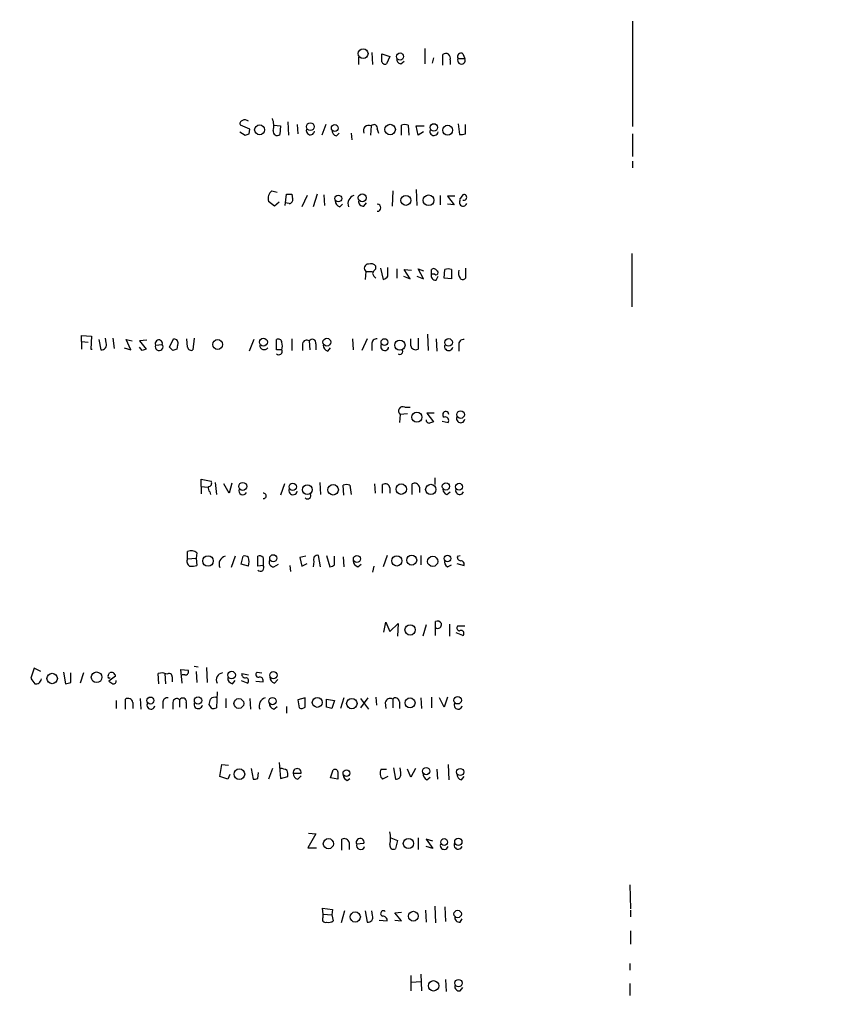
# Model space of a CAD drawing. Extents: x -379 to 4411, y 0 to 4789.
# Drawn here: x 949 to 1051, y 743 to 868 of the extents above; entities that cross this region are included whole.
import ezdxf

# ---------------------------------------------------------------- set-up
doc = ezdxf.new("R2010")
doc.units = 0
doc.header["$MEASUREMENT"] = 0
doc.layers.add('MAIN', color=5, linetype='CONTINUOUS')

msp = doc.modelspace()

# ---------------------------------------------------------------- linework, layer by layer
at = {"layer": 'MAIN'}
for p, q in [((1026.5833, 867.4638), (1026.5833, 854.0865)), ((1000.252, 863.9925), (1000.252, 862.0451)), ((991.87, 862.8918), (991.87, 861.9605)), ((993.5633, 863.4845), (993.648, 861.9605)), ((994.8333, 863.3151), (995.8493, 862.9765)), ((994.8333, 862.2991), (994.8333, 863.3151)), ((995.8493, 862.9765), (995.426, 862.0451)), ((997.204, 862.0451), (997.6273, 862.3838)), ((1001.3527, 862.8071), (1001.1833, 862.1298)), ((1002.538, 861.8758), (1002.538, 863.2305)), ((1003.4693, 862.5531), (1003.4693, 861.9605)), ((1004.4853, 862.7225), (1005.332, 862.7225)), ((1005.078, 863.3151), (1005.332, 862.7225)), ((978.0693, 853.7478), (976.884, 854.2558)), ((977.9847, 853.1551), (978.0693, 853.7478)), ((981.1173, 854.2558), (981.964, 854.1711)), ((981.964, 854.1711), (981.8793, 853.0705)), ((982.8953, 854.6791), (982.98, 852.9858)), ((984.0807, 854.3405), (984.1653, 853.1551)), ((987.7213, 854.3405), (987.2133, 852.9858)), ((993.4787, 854.1711), (993.394, 852.9858)), ((994.2407, 853.7478), (994.41, 853.2398)), ((997.2887, 852.9858), (997.2887, 854.2558)), ((998.1353, 854.2558), (998.22, 852.9858)), ((999.4053, 852.9858), (999.1513, 854.1711)), ((999.1513, 854.1711), (1000.1673, 854.1711)), ((1004.4853, 854.4251), (1004.6547, 853.0705)), ((1005.4167, 853.1551), (1005.4167, 854.3405)), ((976.7993, 853.4091), (977.4767, 852.9858)), ((989.076, 852.9011), (989.4147, 853.2398)), ((990.9387, 853.2398), (991.0233, 852.3931)), ((1000.0827, 853.4091), (999.4053, 852.9858)), ((1026.5833, 853.1551), (1026.5833, 850.2765)), ((1026.5833, 849.6838), (1026.5833, 848.8371)), ((980.8633, 845.9585), (981.5407, 845.7891)), ((982.5567, 844.0958), (982.726, 845.5351)), ((983.4033, 845.5351), (983.488, 844.9425)), ((985.3507, 845.3658), (984.6733, 843.9265)), ((986.6207, 845.5351), (986.1127, 843.9265)), ((987.4673, 845.4505), (987.552, 844.0958)), ((996.188, 845.9585), (996.1033, 844.0111)), ((999.1513, 846.1278), (999.236, 844.0958)), ((1002.1993, 845.3658), (1002.1993, 844.1805)), ((1004.062, 845.2811), (1003.1307, 845.2811)), ((1003.1307, 845.2811), (1003.9773, 844.1805)), ((1005.078, 845.4505), (1004.6547, 844.8578)), ((981.202, 844.0111), (980.44, 844.6038)), ((981.7947, 844.5191), (981.202, 844.0111)), ((983.0647, 844.3498), (982.5567, 844.4345)), ((989.4993, 843.9265), (989.838, 844.2651)), ((992.5473, 844.0111), (992.886, 844.4345)), ((1003.9773, 844.1805), (1003.1307, 844.2651)), ((1026.4987, 837.9998), (1026.4987, 831.2265)), ((994.0713, 836.0525), (994.0713, 836.3911)), ((995.5953, 835.1211), (995.5953, 836.2218)), ((992.8013, 835.7138), (992.7167, 834.6978)), ((992.8013, 835.7138), (993.648, 835.7138)), ((994.664, 836.1371), (995.0027, 834.6978)), ((996.696, 836.0525), (996.696, 834.8671)), ((997.5427, 835.1211), (998.3893, 834.7825)), ((998.3893, 834.7825), (997.6273, 835.9678)), ((997.6273, 835.9678), (998.5587, 835.8831)), ((999.236, 835.1211), (1000.0827, 834.7825)), ((1000.0827, 834.7825), (999.4053, 836.0525)), ((999.4053, 836.0525), (1000.0827, 835.7985)), ((1001.0987, 835.3751), (1001.0987, 835.9678)), ((1001.522, 835.3751), (1001.0987, 835.3751)), ((1001.6913, 834.6131), (1001.9453, 835.1211)), ((1002.7073, 834.8671), (1002.792, 835.9678)), ((1003.6387, 835.9678), (1003.6387, 834.7825)), ((1005.4167, 836.1371), (1005.4167, 834.8671)), ((1003.6387, 834.7825), (1002.7073, 834.8671)), ((956.7333, 826.8238), (956.7333, 827.5858)), ((956.7333, 827.5858), (958.0033, 827.5011)), ((958.0033, 827.5011), (957.9187, 825.8925)), ((1000.5907, 827.7551), (1000.6753, 825.7231)), ((956.7333, 826.8238), (956.7333, 825.8925)), ((956.7333, 826.8238), (957.58, 826.7391)), ((958.9347, 827.0778), (959.1887, 825.8078)), ((959.866, 826.6545), (959.7813, 827.2471)), ((960.7127, 827.2471), (960.882, 825.9771)), ((962.9987, 825.8078), (962.406, 827.0778)), ((962.406, 827.0778), (963.168, 826.9085)), ((965.0307, 826.9931), (964.0993, 826.9085)), ((964.0993, 826.9085), (964.946, 825.8925)), ((966.1313, 826.4005), (966.978, 826.4851)), ((967.9093, 826.1465), (968.4173, 827.1625)), ((968.9253, 826.4005), (968.8407, 825.8925)), ((970.1953, 826.1465), (970.1107, 827.1625)), ((971.042, 827.2471), (970.8727, 825.8078)), ((978.5773, 827.0778), (977.9847, 825.6385)), ((981.456, 825.8078), (981.456, 827.0778)), ((983.4033, 827.1625), (983.4033, 825.7231)), ((984.758, 826.5698), (984.758, 825.7231)), ((985.6047, 826.9085), (985.6893, 825.8078)), ((986.4513, 826.5698), (986.4513, 825.8078)), ((991.108, 827.1625), (991.1927, 825.8078)), ((992.9707, 827.1625), (992.2933, 825.7231)), ((993.5633, 826.4851), (993.5633, 825.7231)), ((998.474, 826.3158), (998.474, 827.1625)), ((999.4053, 827.2471), (999.4053, 825.8925)), ((1001.6913, 827.1625), (1001.776, 825.6385)), ((1004.57, 826.4005), (1004.57, 825.6385)), ((957.9187, 825.8925), (958.088, 825.8925)), ((962.152, 826.0618), (962.9987, 825.8078)), ((964.438, 825.7231), (964.0993, 826.1465)), ((968.3327, 825.7231), (967.9093, 826.1465)), ((982.1333, 825.8078), (981.456, 825.8078)), ((987.9753, 825.6385), (988.314, 826.0618)), ((997.1193, 817.5951), (997.0347, 816.5791)), ((998.0507, 817.6798), (997.1193, 817.5951)), ((997.712, 818.5265), (998.3893, 818.5265)), ((1001.4373, 817.7645), (1000.506, 817.7645)), ((1000.506, 817.7645), (1001.3527, 816.6638)), ((1002.4533, 816.7485), (1003.2153, 816.5791)), ((971.8887, 808.4511), (971.8887, 809.3825)), ((971.8887, 809.3825), (973.1587, 809.1285)), ((973.6667, 808.9591), (973.836, 807.4351)), ((975.4447, 807.6045), (974.7673, 808.7898)), ((975.7833, 808.8745), (975.4447, 807.6045)), ((982.472, 808.7898), (981.964, 807.3505)), ((986.9593, 808.9591), (987.044, 807.4351)), ((993.902, 808.7898), (993.9867, 807.6045)), ((994.918, 807.6045), (994.918, 808.7051)), ((998.6433, 807.4351), (998.6433, 808.7898)), ((1001.522, 809.5518), (1001.522, 808.7051)), ((971.8887, 808.4511), (971.8887, 807.5198)), ((971.8887, 808.4511), (972.7353, 808.3665)), ((972.9893, 807.7738), (973.074, 807.4351)), ((990.0073, 807.3505), (989.9227, 808.6205)), ((990.7693, 808.6205), (990.9387, 807.4351)), ((995.8493, 808.2818), (995.8493, 807.6045)), ((999.5747, 808.3665), (999.5747, 807.6891)), ((1003.046, 807.4351), (1003.4693, 807.7738)), ((970.1953, 799.3071), (970.1953, 800.2385)), ((971.3807, 800.0691), (971.296, 799.3918)), ((970.1953, 799.3071), (971.296, 799.3918)), ((971.296, 799.3918), (971.3807, 798.4605)), ((976.2067, 799.6458), (975.6987, 798.2065)), ((976.9687, 798.6298), (977.2227, 799.6458)), ((979.0853, 798.3758), (979.0853, 799.6458)), ((979.7627, 799.4765), (979.7627, 798.4605)), ((985.1813, 799.6458), (984.4193, 799.4765)), ((984.4193, 799.4765), (984.6733, 798.3758)), ((984.6733, 798.3758), (985.3507, 798.7145)), ((986.1973, 798.9685), (986.1127, 798.2911)), ((987.044, 798.2911), (986.79, 799.7305)), ((987.806, 799.7305), (988.2293, 798.2911)), ((988.822, 798.5451), (988.822, 799.6458)), ((989.9227, 799.5611), (990.0073, 798.2911)), ((995.5107, 799.7305), (995.0027, 798.2911)), ((999.744, 799.7305), (999.744, 798.5451)), ((1004.316, 798.7145), (1005.2473, 798.4605)), ((1004.4007, 799.6458), (1004.7393, 799.7305)), ((977.9, 798.3758), (976.9687, 798.6298)), ((979.7627, 798.4605), (979.0853, 798.3758)), ((981.1173, 798.2911), (981.71, 798.6298)), ((983.1493, 798.4605), (983.234, 797.6985)), ((991.7853, 798.2911), (992.2087, 798.6298)), ((993.8173, 798.3758), (993.648, 797.6138)), ((1003.1307, 798.2911), (1003.6387, 798.5451)), ((995.0873, 789.9938), (995.3413, 791.2638)), ((995.3413, 791.2638), (995.8493, 790.0785)), ((1001.6067, 789.5705), (1001.6067, 791.3485)), ((995.8493, 790.0785), (996.8653, 791.0945)), ((996.8653, 791.0945), (996.7807, 789.4858)), ((1000.4213, 790.9251), (999.998, 789.4858)), ((1003.3847, 791.0098), (1003.3847, 789.4858)), ((1005.332, 790.7558), (1004.4007, 790.7558)), ((1005.078, 789.5705), (1004.2313, 789.9091)), ((950.722, 785.4218), (950.2987, 784.1518)), ((951.5687, 784.9985), (950.722, 785.4218)), ((969.518, 783.5591), (969.3487, 785.2525)), ((969.3487, 785.2525), (970.28, 785.1678)), ((971.042, 785.6758), (971.55, 785.5911)), ((971.296, 784.9985), (971.3807, 783.6438)), ((972.566, 785.5065), (972.6507, 783.6438)), ((954.4473, 784.9138), (954.7013, 783.4745)), ((955.3787, 783.6438), (955.3787, 784.8291)), ((956.9873, 784.8291), (956.564, 783.5591)), ((960.12, 784.4905), (960.2893, 784.8291)), ((961.0513, 784.4058), (960.2047, 783.8131)), ((966.5547, 783.4745), (966.47, 784.7445)), ((967.3167, 784.7445), (967.4013, 783.4745)), ((968.248, 784.3211), (968.248, 783.7285)), ((969.8567, 784.5751), (969.518, 784.5751)), ((975.868, 783.4745), (976.2067, 783.8978)), ((976.9687, 783.8978), (977.8153, 783.5591)), ((977.0533, 784.7445), (977.9, 784.5751)), ((978.8313, 783.8131), (979.7627, 783.7285)), ((979.0007, 784.9138), (979.5933, 784.8291)), ((981.202, 783.5591), (981.6253, 783.9825)), ((961.136, 781.3578), (961.136, 780.3418)), ((962.3213, 780.2571), (962.3213, 781.5271)), ((964.184, 781.6118), (964.2687, 780.2571)), ((969.1793, 781.4425), (969.1793, 780.5111)), ((973.9207, 782.4585), (973.836, 780.4265)), ((975.0213, 781.6118), (975.0213, 780.4265)), ((978.0693, 781.6118), (978.154, 780.2571)), ((985.0967, 781.6965), (984.1653, 781.4425)), ((984.1653, 781.4425), (984.3347, 780.4265)), ((985.0967, 780.5111), (985.0967, 781.6965)), ((987.806, 781.5271), (988.822, 781.3578)), ((987.806, 780.5111), (987.806, 781.5271)), ((988.822, 781.3578), (988.4833, 780.3418)), ((990.0073, 781.6965), (989.584, 780.3418)), ((993.0553, 781.6965), (992.124, 780.4265)), ((992.124, 781.6118), (993.14, 780.2571)), ((994.0713, 781.7811), (994.156, 780.7651)), ((996.188, 781.5271), (996.188, 780.4265)), ((999.744, 781.6965), (999.8287, 780.3418)), ((1001.0987, 781.7811), (1001.0987, 780.4265)), ((1002.7073, 780.5111), (1002.1147, 781.6965)), ((1003.1307, 781.7811), (1002.7073, 780.5111)), ((963.2527, 781.1038), (963.2527, 780.3418)), ((967.0627, 781.0191), (967.0627, 780.3418)), ((968.3327, 781.1038), (968.3327, 780.2571)), ((970.026, 781.1038), (970.026, 780.3418)), ((973.2433, 780.3418), (972.9047, 780.8498)), ((981.1173, 780.2571), (981.5407, 780.5958)), ((982.726, 780.5958), (982.726, 779.7491)), ((995.2567, 781.1038), (995.3413, 780.3418)), ((997.0347, 781.1885), (997.0347, 780.3418)), ((974.2593, 771.7058), (974.5133, 773.2298)), ((974.5133, 773.2298), (975.36, 773.1451)), ((978.2387, 772.7218), (978.4927, 771.3671)), ((980.948, 772.7218), (980.44, 771.3671)), ((981.7947, 773.4838), (981.964, 771.4518)), ((988.314, 771.5365), (988.6527, 772.5525)), ((994.7487, 772.6371), (995.426, 772.6371)), ((996.2727, 772.8065), (996.5267, 771.3671)), ((997.204, 772.2138), (997.1193, 772.8065)), ((998.474, 771.6211), (998.0507, 772.6371)), ((999.0667, 772.7218), (998.474, 771.6211)), ((1001.776, 772.6371), (1001.8607, 771.3671)), ((1003.2153, 773.2298), (1003.3, 771.2825)), ((975.2753, 771.3671), (974.2593, 771.7058)), ((975.5293, 771.9598), (975.2753, 771.3671)), ((979.0853, 771.4518), (979.17, 772.2138)), ((981.964, 771.4518), (982.8953, 771.7058)), ((983.5727, 772.1291), (984.5887, 772.1291)), ((984.1653, 771.3671), (984.5887, 771.7905)), ((989.2453, 771.3671), (988.314, 771.5365)), ((989.2453, 772.2985), (989.2453, 771.3671)), ((990.4307, 771.1978), (990.7693, 771.4518)), ((995.5953, 771.7058), (994.918, 771.3671)), ((1000.506, 771.2825), (1000.9293, 771.6211)), ((1004.9087, 771.2825), (1005.2473, 771.7058)), ((986.4513, 764.4245), (985.4353, 762.6465)), ((985.52, 764.5091), (986.4513, 764.4245)), ((995.934, 763.9165), (996.7807, 763.5778)), ((999.4053, 763.9165), (999.4053, 762.4771)), ((985.4353, 762.6465), (986.536, 762.6465)), ((989.7533, 762.3925), (989.7533, 763.7471)), ((990.6847, 763.3238), (990.6847, 762.4771)), ((991.616, 763.1545), (992.5473, 763.2391)), ((996.7807, 763.5778), (996.5267, 762.5618)), ((1001.268, 763.4931), (1000.4213, 763.7471)), ((1000.4213, 763.7471), (1001.268, 762.5618)), ((1001.268, 762.5618), (1000.4213, 762.8158)), ((1026.2447, 757.9898), (1026.3293, 754.9418)), ((1001.522, 755.2805), (1001.6067, 753.1638)), ((1002.792, 755.1958), (1002.8767, 753.3331)), ((987.3827, 754.2645), (987.298, 755.0265)), ((987.298, 755.0265), (988.568, 754.8571)), ((987.3827, 754.2645), (988.4833, 754.1798)), ((987.3827, 753.8411), (987.3827, 754.2645)), ((988.568, 754.8571), (988.4833, 754.1798)), ((988.4833, 754.1798), (988.6527, 753.4178)), ((990.092, 754.6878), (989.6687, 753.1638)), ((992.7167, 754.6878), (992.9707, 753.2485)), ((993.648, 754.0951), (993.5633, 754.6878)), ((996.442, 754.4338), (997.2887, 754.5185)), ((997.2887, 753.4178), (996.442, 754.4338)), ((1000.3367, 754.7725), (1000.4213, 753.2485)), ((1026.3293, 754.7725), (1026.3293, 753.9258)), ((994.4947, 753.5025), (995.5107, 753.4178)), ((996.442, 753.5025), (997.2887, 753.4178)), ((1004.7393, 753.2485), (1004.9933, 753.6718)), ((1026.3293, 752.1478), (1026.3293, 750.4545)), ((1026.2447, 747.9991), (1026.2447, 747.1525)), ((998.474, 746.4751), (998.474, 744.5278)), ((999.744, 746.6445), (999.8287, 744.5278)), ((998.5587, 745.6285), (999.744, 745.7131)), ((1002.8767, 745.9671), (1002.9613, 744.4431)), ((1026.2447, 745.4591), (1026.2447, 743.9351)), ((1004.7393, 744.5278), (1005.078, 744.9511))]:
    msp.add_line(p, q, dxfattribs=at)
for centre, radius in [((2015.9278, 2394.6956), 2394.6956), ((992.4434, 863.3295), 0.6184), ((997.124, 862.9634), 0.4508), ((979.3156, 853.6728), 0.6238), ((985.7528, 854.0714), 0.4851), ((988.8516, 853.8981), 0.4396), ((995.8605, 853.7115), 0.6671), ((1001.3993, 853.9814), 0.4683), ((1003.1544, 853.6229), 0.6278), ((989.2959, 844.976), 0.427), ((992.3342, 845.053), 0.5), ((997.8651, 844.7334), 0.6354), ((1000.7417, 844.7431), 0.6792), ((974.0002, 826.4649), 0.6228), ((979.8035, 826.765), 0.5), ((987.8468, 826.765), 0.5), ((995.1379, 826.7727), 0.427), ((997.102, 826.3816), 0.6496), ((1003.2788, 826.7241), 0.4851), ((999.2625, 817.2502), 0.6349), ((1004.8028, 817.5801), 0.4851), ((977.1788, 808.477), 0.5), ((983.5185, 808.43), 0.4606), ((988.6389, 808.0485), 0.6625), ((997.2749, 808.1332), 0.6625), ((1001.0195, 808.096), 0.6494), ((1002.9401, 808.4818), 0.463), ((1004.5988, 808.4308), 0.437), ((985.3813, 808.0545), 0.6174), ((972.7776, 799.025), 0.663), ((981.0476, 799.3695), 0.4528), ((991.6476, 799.2864), 0.4467), ((996.7158, 799.0394), 0.6522), ((998.6041, 799.1342), 0.6263), ((1001.2598, 798.9804), 0.6525), ((1003.1353, 799.3389), 0.4146), ((998.3984, 790.2878), 0.6539), ((975.7621, 784.5601), 0.4851), ((981.0632, 784.554), 0.4606), ((953.0167, 784.1298), 0.6599), ((958.6506, 784.2894), 0.6737), ((965.4693, 781.3391), 0.4439), ((971.5119, 781.3374), 0.4683), ((976.6874, 780.9626), 0.6205), ((980.9527, 781.2601), 0.4508), ((986.6284, 781.0949), 0.6261), ((991.0094, 780.9547), 0.6581), ((998.3937, 781.0397), 0.6275), ((1004.4312, 781.3745), 0.4715), ((976.7571, 772.0021), 0.6759), ((990.322, 772.1333), 0.4243), ((1000.4329, 772.3927), 0.4552), ((1004.744, 772.2854), 0.4508), ((988.0374, 763.1913), 0.6469), ((998.1879, 763.2156), 0.6482), ((1002.7143, 763.4015), 0.4328), ((1004.5122, 763.4239), 0.4618), ((991.4477, 753.9015), 0.6469), ((998.8164, 754.0021), 0.6175), ((1004.4312, 754.2812), 0.4715), ((1001.3765, 745.1761), 0.6642), ((1004.5319, 745.5234), 0.4683)]:
    msp.add_circle(centre, radius, dxfattribs=at)
for centre, radius, start, end in [((997.2887, 862.6378), 0.5987, 171.867191, 261.867191), ((1002.9113, 862.7648), 0.5968, 339.223722, 128.715279), ((1004.824, 862.9764), 0.4233, 53.132809, 216.856362), ((1004.9086, 862.4806), 0.4876, 150.253661, 29.740509), ((995.2143, 862.3697), 0.3875, 190.497939, 303.11188), ((977.4603, 854.2784), 0.6549, 47.828116, 119.481187), ((978.7042, 854.2134), 2.4135, 344.748213, 21.61582), ((977.2086, 854.4675), 0.3875, 100.497939, 213.11188), ((985.761, 853.5687), 0.5264, 160.108955, 351.819097), ((989.2242, 853.6279), 0.7417, 177.279935, 258.474956), ((993.1616, 853.5569), 0.6913, 62.693537, 207.302661), ((993.8212, 853.8901), 0.443, 341.262378, 140.633246), ((997.712, 853.2404), 1.1001, 67.369719, 112.630281), ((1001.4243, 853.4841), 0.5264, 160.119191, 351.808322), ((935.4082, 980.0629), 133.8594, 288.316974, 288.54617), ((981.5406, 853.4655), 0.5203, 167.45686, 310.612044), ((1004.8241, 855.0191), 1.9559, 265.031528, 287.636421), ((981.7888, 844.9258), 1.3867, 131.866519, 193.42695), ((983.0647, 1014.835), 169.3002, 269.885375, 270.114592), ((983.0985, 844.7732), 0.4247, 265.43576, 23.492649), ((991.6112, 844.3297), 1.0886, 107.862376, 201.73886), ((1005.2191, 845.1118), 0.3669, 247.383739, 112.616261), ((989.6474, 844.6531), 0.7415, 177.263766, 258.479439), ((992.4627, 844.6038), 0.5987, 171.867191, 278.123335), ((994.2406, 843.7994), 0.4541, 270.01262, 89.987383), ((1005.1257, 844.4875), 0.4805, 143.530766, 343.345303), ((993.0994, 836.1326), 0.5141, 85.470516, 234.556906), ((993.4364, 835.8976), 0.8041, 37.857486, 111.629402), ((994.7492, 835.1208), 1.1522, 126.039438, 162.889228), ((994.7492, 835.7988), 1.1522, 197.110772, 233.960562), ((994.6634, 835.7992), 1.1525, 287.122101, 323.958372), ((1001.6721, 835.2096), 0.5968, 163.900314, 271.843586), ((1001.3809, 835.6574), 0.4195, 19.652905, 132.275526), ((1001.7067, 835.5522), 0.2559, 223.796617, 74.285299), ((1003.2153, 834.9521), 1.1004, 67.370923, 112.624271), ((1005.6704, 835.5444), 1.1514, 162.891783, 216.032861), ((1005.078, 835.1213), 0.4235, 216.888839, 323.111161), ((959.2854, 826.4247), 0.6244, 261.091294, 21.593533), ((966.58, 826.1888), 0.4962, 154.741713, 36.666665), ((966.5396, 826.5934), 0.4516, 346.123774, 205.288239), ((968.4681, 826.646), 0.519, 331.765797, 95.61722), ((979.8918, 826.3645), 0.5537, 176.27197, 326.852474), ((981.71, 826.7392), 0.4233, 359.986465, 126.875312), ((980.9065, 826.2735), 1.3122, 339.212964, 20.782954), ((985.276, 826.5025), 0.5224, 51.006164, 172.597439), ((985.9963, 826.6598), 0.4639, 348.8112, 147.580908), ((988.1234, 826.3651), 0.7415, 177.263766, 258.479439), ((994.1562, 826.5696), 0.5989, 81.888839, 188.111161), ((995.1755, 826.2089), 0.5084, 147.091417, 352.949078), ((999.0878, 826.4301), 0.6244, 190.548625, 300.565581), ((1003.287, 826.2214), 0.5264, 160.108955, 351.819097), ((1005.1626, 826.4852), 0.5986, 81.865837, 188.134163), ((1007.042, 698.8079), 133.8752, 108.327138, 108.556321), ((1010.9367, 698.8079), 133.8752, 108.327138, 108.556321), ((970.6186, 826.1464), 0.4233, 179.986464, 306.886139), ((981.7629, 825.5961), 0.4266, 223.993248, 29.749879), ((997.1109, 825.5622), 0.3594, 226.894131, 43.105869), ((997.4786, 818.0207), 0.557, 65.22917, 229.828276), ((1002.9165, 817.5783), 0.3838, 2.508355, 236.972378), ((1000.8447, 816.9179), 0.4234, 180.013532, 270), ((1043.4212, 689.5868), 133.8593, 108.316987, 108.546184), ((1002.8484, 816.8331), 0.4462, 325.305659, 108.430889), ((1004.811, 817.0774), 0.5264, 160.108955, 351.819097), ((972.8199, 808.8745), 0.4234, 270.013532, 36.859073), ((990.346, 807.6038), 1.1013, 67.395743, 112.604257), ((995.2426, 808.1831), 0.6147, 9.240122, 121.874964), ((998.9679, 808.2677), 0.6148, 9.247824, 121.870042), ((973.582, 808.2818), 0.7806, 167.473581, 220.599702), ((977.1942, 807.9314), 0.5126, 159.309197, 331.795374), ((979.805, 807.2658), 0.3413, 262.88123, 97.11877), ((983.5515, 807.9642), 0.5396, 154.432122, 348.704643), ((985.4036, 807.3081), 0.4266, 223.993248, 29.749879), ((1003.3484, 808.1911), 0.8142, 185.539741, 248.198591), ((1004.6852, 807.9596), 0.5123, 152.379501, 338.738493), ((970.6398, 799.1166), 1.2067, 52.122518, 111.613613), ((970.7879, 798.9684), 0.6825, 150.249913, 240.257201), ((975.2704, 798.6097), 1.0885, 107.852356, 201.740809), ((977.392, 798.8838), 0.7806, 49.400298, 102.526419), ((976.2488, 798.9262), 1.7405, 341.565051, 18.431826), ((979.297, 799.0531), 0.6294, 42.276138, 109.655661), ((981.0751, 798.8415), 0.5521, 147.539156, 274.384376), ((986.6742, 799.209), 0.5342, 77.480499, 206.761745), ((991.9336, 799.0179), 0.7417, 177.279935, 258.467387), ((1003.3847, 798.8838), 0.6448, 156.802576, 246.802576), ((1004.8428, 799.514), 0.4613, 163.399492, 267.664214), ((1004.8052, 798.5922), 0.4613, 343.411395, 87.664214), ((970.7034, 800.7448), 2.3826, 263.877836, 286.515207), ((979.4177, 798.1714), 0.4501, 222.407245, 39.962032), ((988.17, 799.248), 0.9587, 273.546139, 312.848561), ((1001.8607, 790.8404), 0.5681, 26.574073, 116.56054), ((1001.903, 790.9676), 0.4827, 232.135426, 15.242626), ((1004.7253, 790.5441), 0.3875, 146.88812, 259.502061), ((1004.8664, 789.8668), 0.3642, 305.53219, 125.544994), ((969.8905, 784.9985), 0.4247, 265.43576, 23.492649), ((1119.8616, 910.801), 211.6403, 216.756633, 216.985837), ((950.9523, 784.1676), 0.7082, 258.136341, 351.841293), ((960.247, 784.3635), 0.1796, 135, 315), ((1045.1086, 910.6437), 152.6259, 236.200557, 236.42974), ((960.5434, 784.389), 0.5082, 1.894503, 120.000795), ((960.8115, 783.799), 0.3392, 253.066164, 16.933836), ((966.9356, 783.6008), 1.2348, 59.04818, 112.151227), ((967.8489, 784.3695), 0.4021, 353.085343, 133.780696), ((974.7005, 783.9588), 0.8763, 96.717094, 207.138195), ((976.016, 784.2011), 0.7415, 177.263766, 258.48701), ((977.5153, 784.6837), 0.4659, 172.502859, 286.291687), ((977.5048, 783.8414), 0.4196, 317.723556, 70.334234), ((979.1796, 784.6229), 0.3414, 121.591016, 297.88593), ((979.3205, 783.8601), 0.4614, 343.426842, 87.66472), ((981.3502, 784.2859), 0.7417, 177.279935, 258.474956), ((912.7165, 952.9033), 174.5533, 283.917656, 284.146846), ((962.6388, 780.9894), 0.6244, 10.555966, 120.560915), ((967.6554, 781.1038), 0.5987, 81.876665, 188.132809), ((968.8273, 781.0949), 0.4947, 44.639654, 178.969112), ((969.5709, 781.1938), 0.4639, 348.813597, 147.580908), ((803.682, 823.509), 174.5168, 345.851156, 346.080363), ((973.6244, 780.9769), 0.7782, 67.620265, 135.010412), ((980.3505, 780.6603), 1.0886, 107.855753, 201.73886), ((995.8916, 780.9431), 0.6549, 63.090646, 165.796132), ((996.5401, 781.1796), 0.4947, 1.030888, 135.376725), ((965.5422, 780.743), 0.5084, 147.107002, 352.937892), ((971.537, 780.8401), 0.5264, 160.119191, 351.808322), ((973.4128, 781.2721), 0.9456, 259.674018, 296.58673), ((981.2656, 780.9839), 0.7417, 177.279935, 258.467387), ((984.6613, 780.9588), 0.6245, 238.468229, 314.202024), ((945.8123, 611.072), 174.5654, 75.851179, 76.080322), ((1004.4888, 780.743), 0.5083, 147.10088, 352.937892), ((981.9715, 771.2084), 1.5134, 56.322533, 90.28394), ((984.0807, 772.2004), 0.513, 352.010479, 187.989521), ((988.8644, 772.228), 0.3874, 10.48609, 123.119959), ((995.582, 772.1019), 0.9904, 147.288758, 227.897543), ((978.6619, 772.2989), 0.947, 259.708141, 296.556934), ((981.3289, 771.9176), 1.5807, 352.299482, 20.370222), ((984.3136, 772.0939), 0.7417, 177.279935, 258.467387), ((990.7328, 771.9536), 0.8139, 185.534773, 248.212969), ((996.6234, 771.984), 0.6244, 261.091294, 21.593533), ((1001.0986, 772.2138), 1.1039, 184.400696, 237.530798), ((1005.0567, 772.0091), 0.7415, 177.263766, 258.48701), ((990.0708, 763.2094), 0.6244, 10.555966, 120.560915), ((992.0661, 763.368), 0.4982, 345.004127, 205.376811), ((990.6372, 763.8742), 5.2738, 351.22658, 8.772346), ((992.124, 762.9851), 0.5253, 161.565051, 341.565051), ((996.2777, 762.9354), 0.449, 162.582029, 303.682989), ((1002.7304, 762.9851), 0.5136, 150.360279, 340.75365), ((1004.5046, 763.0275), 0.5326, 146.199542, 336.578217), ((987.6536, 753.5871), 0.3713, 136.844093, 294.231967), ((993.0674, 753.8653), 0.6243, 261.089873, 21.593533), ((995.0152, 754.348), 0.3512, 46.568723, 253.9336), ((994.9319, 753.4317), 0.579, 358.624295, 91.375705), ((1004.6546, 753.8411), 0.5986, 171.865837, 278.134163), ((988.0601, 754.1798), 0.9653, 254.738635, 307.87186), ((1004.6546, 745.1204), 0.5986, 171.865837, 278.134163)]:
    msp.add_arc(centre, radius, start, end, dxfattribs=at)

doc.saveas('drawing.dxf')
